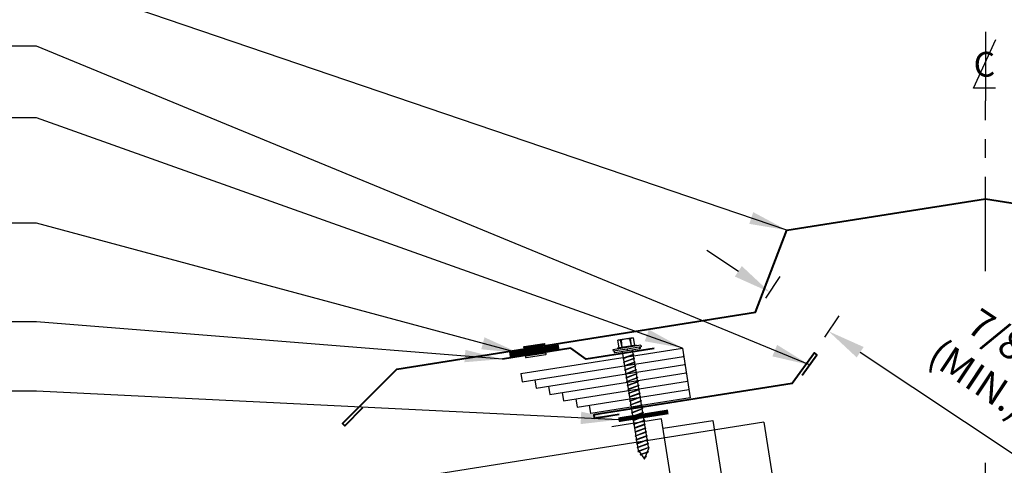
# Model space of a CAD drawing. Extents: x -88520 to 66, y -24736 to 9961.
# Drawn here: x 13 to 32, y 48 to 56 of the extents above; entities that cross this region are included whole.
import ezdxf
from ezdxf.enums import TextEntityAlignment as Align

# ---------------------------------------------------------------- set-up
doc = ezdxf.new("R2010")
doc.units = 0
doc.header["$LTSCALE"] = 1.5
doc.header["$MEASUREMENT"] = 0
doc.linetypes.add('CENTER', pattern=[2, 1.25, -0.25, 0.25, -0.25])
doc.linetypes.add('HIDDEN', pattern=[0.375, 0.25, -0.125])
doc.layers.get('0').update_dxf_attribs({"linetype": 'CONTINUOUS'})
doc.layers.get('Defpoints').update_dxf_attribs({"linetype": 'CONTINUOUS'})
for name, color, linetype in [('ACCESSORIES', 30, 'CONTINUOUS'), ('DIM', 2, 'CONTINUOUS'), ('FASTENER', 1, 'CONTINUOUS'), ('NOTBYMCELROY', 8, 'HIDDEN'), ('SHEETING', 5, 'CONTINUOUS'), ('TRIM', 3, 'CONTINUOUS')]:
    doc.layers.add(name, color=color, linetype=linetype)
doc.styles.add('ITALICC', font='italicc')
doc.styles.get("Standard").update_dxf_attribs({"font": 'romans'})
doc.dimstyles.new('MCELROY1$0', dxfattribs={"dimtxt": 0.0938, "dimasz": 0.125, "dimexe": 0.0625, "dimexo": 0.0625, "dimgap": 0.0625, "dimtad": 1, "dimdec": 4, "dimzin": 3, "dimdsep": 46, "dimlunit": 4, "dimtxsty": 'Standard', "dimcen": 0, "dimclrd": 2, "dimclre": 2, "dimclrt": 1, "dimadec": 0, "dimazin": 0, "dimtfac": 1, "dimtdec": 0, "dimtofl": 0, "dimtmove": 0, "dimatfit": 3, "dimfxl": 1, "dimfrac": 2, "dimtolj": 1, "dimtzin": 0, "dimarcsym": 0})
doc.dimstyles.new('MCELROY1$7', dxfattribs={"dimtxt": 0.0938, "dimasz": 0.125, "dimexe": 0.0625, "dimexo": 0.0625, "dimgap": 0.0625, "dimtad": 0, "dimtih": 1, "dimtoh": 1, "dimdec": 0, "dimzin": 3, "dimdsep": 46, "dimlunit": 4, "dimtxsty": 'Standard', "dimcen": 0, "dimclrd": 2, "dimclre": 2, "dimclrt": 1, "dimadec": 0, "dimazin": 0, "dimtfac": 1, "dimtdec": 0, "dimtofl": 0, "dimtmove": 0, "dimatfit": 3, "dimfxl": 1, "dimfrac": 2, "dimtolj": 1, "dimtzin": 0, "dimarcsym": 0})

# ---------------------------------------------------------------- blocks, each defined once
blk = doc.blocks.new('TEST')
at = {"layer": 'FASTENER', "linetype": 'Continuous'}
for p, q in [((0.184, 2.638), (-0.128, 2.638)), ((-0.128, 2.482), (-0.128, 2.638)), ((-0.054, 2.628), (-0.073, 2.628)), ((-0.066, 2.482), (-0.073, 2.628)), ((-0.066, 2.482), (-0.054, 2.628)), ((0.132, 2.628), (0.11, 2.628)), ((0.122, 2.482), (0.11, 2.628)), ((0.122, 2.482), (0.129, 2.628)), ((0.184, 2.638), (0.184, 2.482)), ((0.309, 2.466), (-0.253, 2.466)), ((-0.253, 2.466), (-0.253, 2.435)), ((0.028, 2.435), (-0.253, 2.435)), ((-0.238, 2.425), (-0.238, 2.414)), ((-0.228, 2.404), (0.028, 2.404)), ((-0.16, 2.482), (-0.16, 2.466)), ((-0.128, 2.482), (-0.16, 2.482)), ((0.184, 2.482), (-0.128, 2.482)), ((-0.07, 0.408), (-0.07, 2.404)), ((0.028, 2.404), (0.028, 2.435)), ((0.309, 2.435), (0.028, 2.435)), ((0.028, 2.435), (0.028, 2.404)), ((0.028, 2.435), (0.028, 2.435)), ((0.028, 2.435), (0.028, 2.435)), ((0.028, 2.404), (0.283, 2.404)), ((0.125, 2.404), (0.125, 0.401)), ((0.215, 2.482), (0.184, 2.482)), ((0.215, 2.466), (0.215, 2.482)), ((0.284, 2.404), (0.266, 2.404)), ((0.27, 2.435), (0.284, 2.435)), ((0.27, 2.435), (0.27, 2.435)), ((0.286, 2.404), (0.27, 2.404)), ((0.283, 2.435), (0.286, 2.435)), ((0.293, 2.414), (0.293, 2.425)), ((0.309, 2.466), (0.309, 2.435)), ((0.145, 2.309), (-0.089, 2.264)), ((-0.089, 2.264), (-0.07, 2.273)), ((-0.089, 2.264), (-0.07, 2.263)), ((0.145, 2.231), (-0.089, 2.186)), ((-0.089, 2.186), (-0.07, 2.195)), ((-0.089, 2.186), (-0.07, 2.185)), ((-0.07, 2.273), (0.125, 2.31)), ((0.125, 2.301), (-0.07, 2.263)), ((-0.07, 2.195), (0.125, 2.232)), ((0.125, 2.223), (-0.07, 2.185)), ((0.145, 2.309), (0.125, 2.31)), ((0.145, 2.309), (0.125, 2.301)), ((0.145, 2.231), (0.125, 2.232)), ((0.145, 2.231), (0.125, 2.223)), ((0.145, 2.153), (-0.089, 2.108)), ((-0.089, 2.108), (-0.07, 2.117)), ((-0.089, 2.108), (-0.07, 2.107)), ((0.145, 2.075), (-0.089, 2.03)), ((-0.089, 2.03), (-0.07, 2.039)), ((-0.089, 2.03), (-0.07, 2.028)), ((0.145, 1.996), (-0.089, 1.951)), ((-0.089, 1.951), (-0.07, 1.961)), ((-0.07, 2.117), (0.125, 2.154)), ((0.125, 2.144), (-0.07, 2.107)), ((-0.07, 2.039), (0.125, 2.076)), ((0.125, 2.066), (-0.07, 2.028)), ((-0.07, 1.961), (0.125, 1.998)), ((0.125, 1.988), (-0.07, 1.95)), ((0.145, 2.153), (0.125, 2.154)), ((0.145, 2.153), (0.125, 2.144)), ((0.145, 2.075), (0.125, 2.076)), ((0.145, 2.075), (0.125, 2.066)), ((0.145, 1.996), (0.125, 1.998)), ((0.145, 1.996), (0.125, 1.988)), ((-0.089, 1.951), (-0.07, 1.95)), ((0.145, 1.918), (-0.089, 1.873)), ((-0.089, 1.873), (-0.07, 1.883)), ((-0.089, 1.873), (-0.07, 1.872)), ((0.145, 1.84), (-0.089, 1.795)), ((-0.089, 1.795), (-0.07, 1.804)), ((-0.089, 1.795), (-0.07, 1.794)), ((-0.07, 1.883), (0.125, 1.92)), ((0.125, 1.91), (-0.07, 1.872)), ((-0.07, 1.804), (0.125, 1.842)), ((0.125, 1.832), (-0.07, 1.794)), ((-0.07, 1.726), (0.125, 1.763)), ((0.145, 1.918), (0.125, 1.92)), ((0.145, 1.918), (0.125, 1.91)), ((0.145, 1.84), (0.125, 1.842)), ((0.145, 1.84), (0.125, 1.832)), ((0.145, 1.762), (0.125, 1.763)), ((0.145, 1.762), (-0.089, 1.717)), ((-0.089, 1.717), (-0.07, 1.726)), ((-0.089, 1.717), (-0.07, 1.716)), ((0.145, 1.684), (-0.089, 1.639)), ((-0.089, 1.639), (-0.07, 1.648)), ((-0.089, 1.639), (-0.07, 1.638)), ((0.145, 1.606), (-0.089, 1.561)), ((-0.089, 1.561), (-0.07, 1.57)), ((0.125, 1.754), (-0.07, 1.716)), ((-0.07, 1.648), (0.125, 1.685)), ((0.125, 1.676), (-0.07, 1.638)), ((-0.07, 1.57), (0.125, 1.607)), ((0.125, 1.598), (-0.07, 1.56)), ((0.145, 1.762), (0.125, 1.754)), ((0.145, 1.684), (0.125, 1.685)), ((0.145, 1.684), (0.125, 1.676)), ((0.145, 1.606), (0.125, 1.607)), ((0.145, 1.606), (0.125, 1.598)), ((-0.089, 1.561), (-0.07, 1.56)), ((0.145, 1.528), (-0.089, 1.483)), ((-0.089, 1.483), (-0.07, 1.492)), ((-0.089, 1.483), (-0.07, 1.482)), ((0.145, 1.45), (-0.089, 1.405)), ((-0.089, 1.405), (-0.07, 1.414)), ((-0.089, 1.405), (-0.07, 1.403)), ((0.145, 1.371), (-0.089, 1.326)), ((-0.07, 1.492), (0.125, 1.529)), ((0.125, 1.519), (-0.07, 1.482)), ((-0.07, 1.414), (0.125, 1.451)), ((0.125, 1.441), (-0.07, 1.403)), ((-0.07, 1.336), (0.125, 1.373)), ((0.145, 1.528), (0.125, 1.529)), ((0.145, 1.528), (0.125, 1.519)), ((0.145, 1.45), (0.125, 1.451)), ((0.145, 1.45), (0.125, 1.441)), ((0.145, 1.371), (0.125, 1.373)), ((0.145, 1.371), (0.125, 1.363)), ((-0.089, 1.326), (-0.07, 1.336)), ((-0.089, 1.326), (-0.07, 1.325)), ((0.145, 1.293), (-0.089, 1.248)), ((-0.089, 1.248), (-0.07, 1.258)), ((-0.089, 1.248), (-0.07, 1.247)), ((0.145, 1.215), (-0.089, 1.17)), ((-0.089, 1.17), (-0.07, 1.179)), ((0.125, 1.363), (-0.07, 1.325)), ((-0.07, 1.258), (0.125, 1.295)), ((0.125, 1.285), (-0.07, 1.247)), ((-0.07, 1.179), (0.125, 1.217)), ((0.125, 1.207), (-0.07, 1.169)), ((0.145, 1.293), (0.125, 1.295)), ((0.145, 1.293), (0.125, 1.285)), ((0.145, 1.215), (0.125, 1.217)), ((0.145, 1.215), (0.125, 1.207)), ((-0.089, 1.17), (-0.07, 1.169)), ((0.145, 1.137), (-0.089, 1.092)), ((-0.089, 1.092), (-0.07, 1.101)), ((-0.089, 1.092), (-0.07, 1.091)), ((0.145, 1.059), (-0.089, 1.014)), ((-0.089, 1.014), (-0.07, 1.023)), ((-0.089, 1.014), (-0.07, 1.013)), ((0.145, 0.981), (-0.089, 0.936)), ((-0.07, 1.101), (0.125, 1.138)), ((0.125, 1.129), (-0.07, 1.091)), ((-0.07, 1.023), (0.125, 1.06)), ((0.125, 1.051), (-0.07, 1.013)), ((-0.07, 0.945), (0.125, 0.982)), ((0.145, 1.137), (0.125, 1.138)), ((0.145, 1.137), (0.125, 1.129)), ((0.145, 1.059), (0.125, 1.06)), ((0.145, 1.059), (0.125, 1.051)), ((0.145, 0.981), (0.125, 0.982)), ((0.145, 0.981), (0.125, 0.973)), ((-0.089, 0.936), (-0.07, 0.945)), ((-0.089, 0.936), (-0.07, 0.935)), ((0.145, 0.903), (-0.089, 0.858)), ((-0.089, 0.858), (-0.07, 0.867)), ((-0.089, 0.858), (-0.07, 0.857)), ((0.145, 0.825), (-0.089, 0.78)), ((-0.089, 0.78), (-0.07, 0.789)), ((0.125, 0.973), (-0.07, 0.935)), ((-0.07, 0.867), (0.125, 0.904)), ((0.125, 0.894), (-0.07, 0.857)), ((-0.07, 0.789), (0.125, 0.826)), ((0.125, 0.816), (-0.07, 0.778)), ((0.145, 0.903), (0.125, 0.904)), ((0.145, 0.903), (0.125, 0.894)), ((0.145, 0.825), (0.125, 0.826)), ((0.145, 0.825), (0.125, 0.816)), ((-0.089, 0.78), (-0.07, 0.778)), ((0.145, 0.746), (-0.089, 0.701)), ((-0.089, 0.701), (-0.07, 0.711)), ((-0.089, 0.701), (-0.07, 0.7)), ((0.145, 0.668), (-0.089, 0.623)), ((-0.089, 0.623), (-0.07, 0.633)), ((-0.089, 0.623), (-0.07, 0.622)), ((0.145, 0.59), (-0.089, 0.545)), ((-0.07, 0.711), (0.125, 0.748)), ((0.125, 0.738), (-0.07, 0.7)), ((-0.07, 0.633), (0.125, 0.67)), ((0.125, 0.66), (-0.07, 0.622)), ((-0.07, 0.554), (0.125, 0.592)), ((0.145, 0.746), (0.125, 0.748)), ((0.145, 0.746), (0.125, 0.738)), ((0.145, 0.668), (0.125, 0.67)), ((0.145, 0.668), (0.125, 0.66)), ((0.145, 0.59), (0.125, 0.592)), ((0.145, 0.59), (0.125, 0.582)), ((-0.089, 0.545), (-0.07, 0.554)), ((-0.089, 0.545), (-0.07, 0.544)), ((0.145, 0.512), (-0.089, 0.467)), ((-0.089, 0.467), (-0.07, 0.476)), ((-0.089, 0.467), (-0.07, 0.466)), ((0.145, 0.434), (-0.089, 0.389)), ((-0.089, 0.389), (-0.07, 0.398)), ((0.125, 0.582), (-0.07, 0.544)), ((-0.07, 0.476), (0.125, 0.513)), ((0.125, 0.504), (-0.07, 0.466)), ((-0.07, 0.398), (0.125, 0.435)), ((0.125, 0.426), (-0.07, 0.388)), ((-0.07, 0.408), (0.019, 0.216)), ((0.019, 0.216), (0.125, 0.401)), ((0.145, 0.512), (0.125, 0.513)), ((0.145, 0.512), (0.125, 0.504)), ((0.145, 0.434), (0.125, 0.435)), ((0.145, 0.434), (0.125, 0.426)), ((-0.089, 0.389), (-0.07, 0.388)), ((0.117, 0.35), (-0.052, 0.318)), ((-0.052, 0.318), (-0.032, 0.327)), ((-0.052, 0.318), (-0.032, 0.317)), ((-0.032, 0.327), (0.097, 0.352)), ((0.097, 0.342), (-0.032, 0.317)), ((0.001, 0.255), (0.046, 0.264)), ((0.02, 0.25), (0.001, 0.255)), ((0.013, 0.252), (0.066, 0.263)), ((0.02, 0.25), (0.046, 0.254)), ((0.066, 0.263), (0.046, 0.264)), ((0.066, 0.263), (0.046, 0.254)), ((0.117, 0.35), (0.097, 0.352)), ((0.117, 0.35), (0.097, 0.342))]:
    blk.add_line(p, q, dxfattribs=at)
for centre, radius, start, end in [((-0.163, 2.19), 0.447, 77.4143, 85.3446), ((0.028, 2.2), 0.436, 77.5955, 102.3683), ((0.219, 2.19), 0.447, 94.6554, 102.5857), ((-0.228, 2.425), 0.01, 90.0041, 179.9957), ((-0.228, 2.414), 0.01, 180.0041, 269.9959), ((0.283, 2.425), 0.01, 0.0044, 90.7877), ((0.283, 2.414), 0.01, 270.0041, 359.9959)]:
    blk.add_arc(centre, radius, start, end, dxfattribs=at)
blk = doc.blocks.new('Rivet')
at = {"layer": 'FASTENER'}
for p, q in [((-0.084, 0), (-0.084, -0.166)), ((0, -0.166), (0, 0))]:
    blk.add_line(p, q, dxfattribs=at)
at = {"layer": 'FASTENER', "linetype": 'Continuous'}
for points in [[(-0.25, 0.019, -0.418246), (-0.241, 0.028), (0.157, 0.028, -0.418246), (0.166, 0.019), (0.166, 0.009, -0.414214), (0.157, 0), (-0.241, 0, -0.414214), (-0.25, 0.009)], [(-0.25, -0.185, 0.418246), (-0.241, -0.194), (0.157, -0.194, 0.418246), (0.166, -0.185), (0.166, -0.175, 0.414214), (0.157, -0.166), (-0.241, -0.166, 0.414214), (-0.25, -0.175)]]:
    blk.add_lwpolyline(points, format="xyb", close=True, dxfattribs=at)
blk = doc.blocks.new('*D70')
at = {"layer": 'Defpoints', "color": 0}
for p in [(27.448, 50.543), (28.907, 50.193), (28.622, 49.763)]:
    blk.add_point(p, dxfattribs=at)
at = {"layer": 'DIM', "color": 2, "lineweight": -2}
for p, q in [((27.108, 51.387), (26.484, 51.802)), ((27.656, 50.855), (27.941, 51.285)), ((28.83, 50.076), (29.115, 50.505)), ((29.532, 49.778), (32.657, 47.703))]:
    blk.add_line(p, q, dxfattribs=at)
at = {"layer": 'DIM', "color": 2}
for points in [[(27.178, 51.491), (27.039, 51.283), (27.733, 50.972)], [(29.601, 49.882), (29.463, 49.674), (28.907, 50.193)]]:
    blk.add_solid(points, dxfattribs=at)
at = {"layer": 'DIM', "color": 1, "insert": (32.141, 49.638), "char_height": 0.5628, "attachment_point": 5, "rotation": 326.4146}
blk.add_mtext('\\A1;7/8"\\P(MIN.)', dxfattribs=at)
blk = doc.blocks.new('CENTERLINE SYMBOL')
at = {"layer": 'DIM'}
blk.add_line((14.6926, 10.0979), (14.6926, 9.7492), dxfattribs=at)
at = {"layer": 'DIM', "color": 11}
blk.add_lwpolyline([(14.7435, 9.8145), (14.6327, 9.8137), (14.7452, 10.0586)], dxfattribs=at)
at = {"layer": 'DIM', "color": 11, "style": 'ITALICC'}
blk.add_text('C', height=0.125, rotation=0.4349, dxfattribs=at).set_placement((14.6873, 9.8717), align=Align.CENTER)
blk = doc.blocks.new('COR-A-VENT')
at = {"layer": 'ACCESSORIES'}
for p, q in [((-1.391, 0.792), (1.819, 1.301)), ((1.819, 1.301), (1.975, 0.313)), ((-1.365, 0.628), (1.845, 1.136)), ((-1.391, 0.792), (-1.365, 0.628)), ((-1.092, 0.502), (1.871, 0.971)), ((-0.819, 0.377), (1.897, 0.807)), ((-1.118, 0.667), (-1.092, 0.502)), ((-0.546, 0.251), (1.923, 0.642)), ((-0.845, 0.541), (-0.819, 0.377)), ((-0.572, 0.416), (-0.546, 0.251)), ((-0.273, 0.126), (1.949, 0.477)), ((-0.299, 0.29), (-0.273, 0.126)), ((1.975, 0.313), (0, 0)), ((0, 0), (-0.026, 0.165))]:
    blk.add_line(p, q, dxfattribs=at)
for p in [(1.845, 1.136), (1.871, 0.971), (1.897, 0.807), (1.923, 0.642), (1.949, 0.477)]:
    blk.add_point(p, dxfattribs=at)

msp = doc.modelspace()

# ---------------------------------------------------------------- linework, layer by layer
at = {"layer": 'ACCESSORIES', "const_width": 0.09375}
for points in [[(22.55353, 49.72945), (23.54121, 49.88589)], [(24.72556, 48.43523), (25.71325, 48.59166)]]:
    msp.add_lwpolyline(points, dxfattribs=at)
at = {"layer": 'ACCESSORIES'}
msp.add_lwpolyline([(25.61046, 48.26558), (26.59815, 48.42201), (27.06746, 45.45895), (26.07977, 45.30251), (25.58113, 48.45077), (24.59344, 48.29433)], dxfattribs=at)
at = {"layer": 'FASTENER', "linetype": 'CENTER'}
for p, q in [((32.02596, 51.39352), (32.02596, 54.77565)), ((32.02596, 41.95328), (32.02596, 47.89043))]:
    msp.add_line(p, q, dxfattribs=at)
at = {"layer": 'SHEETING'}
for q in [(15.179, 46.41661), (28.08555, 45.42342)]:
    msp.add_line((27.61624, 48.38648), q, dxfattribs=at)
at = {"layer": 'TRIM', "lineweight": 40}
for points in [[(19.63237, 48.67057), (19.27882, 48.31702), (19.23463, 48.36121), (20.31662, 49.44249), (27.44807, 50.572), (28.07521, 52.20576), (32.02596, 52.8315), (35.97672, 52.20576), (36.60386, 50.572), (43.7353, 49.44249), (44.8173, 48.36121), (44.77311, 48.31702), (44.41955, 48.67057)], [(28.37878, 49.32208), (28.67268, 49.72659), (28.62211, 49.76333), (28.18127, 49.15656), (24.23052, 48.53083), (24.2403, 48.46909), (24.73414, 48.54731)]]:
    msp.add_lwpolyline(points, dxfattribs=at)
at = {"layer": 'TRIM', "linetype": 'Continuous', "lineweight": 40}
msp.add_lwpolyline([(25.43533, 49.85199), (24.07725, 49.6369), (23.77387, 49.85732), (22.4158, 49.64222)], dxfattribs=at)

# ---------------------------------------------------------------- block references
at = {"rotation": 9.21415953696545}
msp.add_blockref('TEST', (25.25865, 47.43336), dxfattribs=at)
at = {"layer": 'FASTENER', "linetype": 'CENTER', "xscale": 3.94597542357522, "yscale": 3.94597542357522, "zscale": 3.945975423575222}
msp.add_blockref('CENTERLINE SYMBOL', (-25.95058, 16.30564), dxfattribs=at)
at = {"layer": 'NOTBYMCELROY', "rotation": 9.000000000000224}
msp.add_blockref('Rivet', (23.09119, 49.90158), dxfattribs=at)
at = {"layer": 'NOTBYMCELROY'}
msp.add_blockref('COR-A-VENT', (24.17492, 48.56012), dxfattribs=at)

# ---------------------------------------------------------------- dimensions: what is measured, and where the dimension line sits
at = {"layer": 'DIM'}
dim = msp.add_aligned_dim(p1=(27.44807, 50.54293), p2=(28.62211, 49.76333), distance=0.51557, text='7/8"\\P(MIN.)', dimstyle='MCELROY1$0', override={"dimscale": 6, "dimtdec": 4}, dxfattribs=at)
dim.commit()
dim.dimension.update_dxf_attribs({"geometry": '*D70', "text_midpoint": (32.14074, 49.63793)})

# ---------------------------------------------------------------- leaders
at = {"layer": 'DIM', "annotation_type": 0, "has_hookline": 1, "hookline_direction": 1}
for points, text_width in [([(28.07521, 52.20576), (13.14603, 57.28618), (12.39603, 57.28618)], 3.4572), ([(28.52573, 49.52433), (13.14603, 55.8636), (12.39603, 55.8636)], 5.1657), ([(25.99386, 49.86068), (13.14603, 54.44235), (12.39603, 54.44235)], 5.9898), ([(22.74977, 49.76054), (13.14603, 52.34755), (12.39603, 52.34755)], 12.1404), ([(22.4158, 49.64222), (13.14603, 50.38456), (12.39603, 50.38456)], 4.0803), ([(24.72556, 48.43523), (13.14603, 49.00619), (12.39603, 49.00619)], 11.1756)]:
    msp.add_leader(points, dimstyle='MCELROY1$7', override={"dimscale": 6, "dimtdec": 4}, dxfattribs=dict(at, text_width=text_width))

doc.saveas('drawing.dxf')
